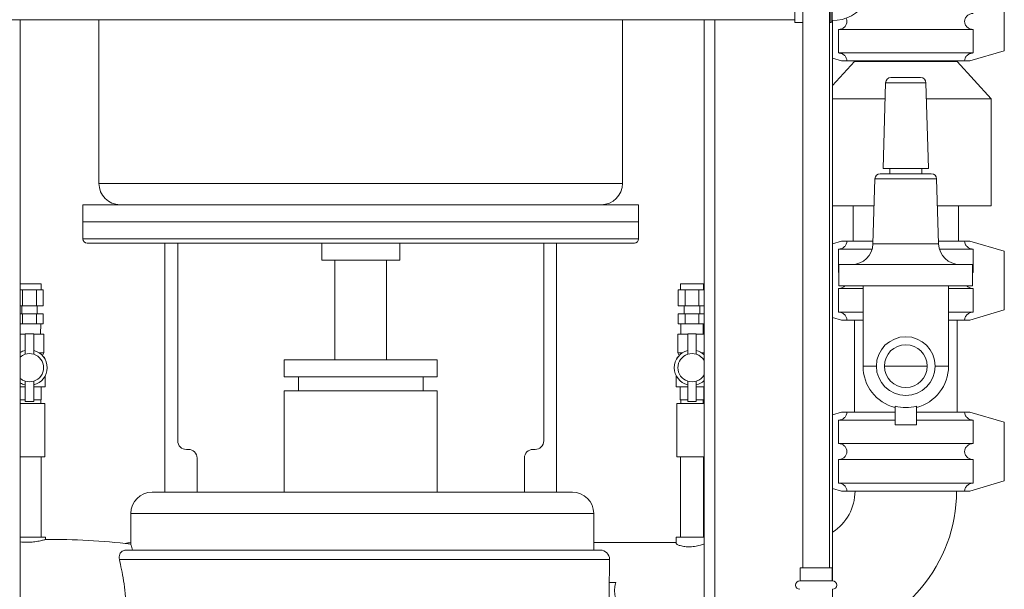
# Model space of a CAD drawing. Units: inches. Extents: x 0 to 1083, y 0 to 319.
# Drawn here: x 222 to 245, y 175 to 188 of the extents above; entities that cross this region are included whole.
import ezdxf

# ---------------------------------------------------------------- set-up
doc = ezdxf.new("R2010")
doc.units = ezdxf.units.IN
doc.header["$MEASUREMENT"] = 0

msp = doc.modelspace()

# ---------------------------------------------------------------- linework, layer by layer
at = {"lineweight": 5, "extrusion": (0, 1, 0)}
for p, q in [((239.97343, 175.51931), (239.97343, 202.23284)), ((240.59343, 187.98947), (240.59343, 198.94491)), ((240.59343, 175.51931), (240.59343, 198.94491)), ((239.78343, 189.02803), (239.78343, 188.27803)), ((240.62718, 188.27803), (240.62718, 189.02803)), ((240.65843, 188.99678), (240.65843, 188.30928)), ((244.68479, 187.61572), (244.68479, 188.99072)), ((239.78343, 188.34303), (219.46979, 188.34303)), ((221.66479, 188.34303), (221.66479, 174.43783)), ((223.50479, 184.51572), (223.50479, 188.34303)), ((235.75479, 184.51572), (235.75479, 188.34303)), ((237.66479, 188.34303), (237.66479, 174.32931)), ((237.91479, 188.34303), (237.91479, 174.32931)), ((239.97343, 188.27803), (239.78343, 188.27803)), ((240.62718, 188.27803), (240.59343, 188.27803)), ((240.66479, 188.32305), (240.66479, 175.2193)), ((240.80206, 187.56572), (240.80206, 188.11572)), ((240.80206, 188.11572), (243.95752, 188.11572)), ((243.95752, 188.11572), (243.95752, 187.56572)), ((243.95752, 187.56572), (240.80206, 187.56572)), ((243.87979, 187.37822), (244.68479, 187.61572)), ((240.87979, 187.37822), (240.66479, 187.44165)), ((241.17979, 187.36572), (240.66479, 186.80244)), ((241.00275, 187.37822), (240.87979, 187.37822)), ((241.00275, 187.37822), (243.75683, 187.37822)), ((243.57979, 187.36572), (241.17979, 187.36572)), ((241.19229, 187.37822), (241.19229, 187.36572)), ((243.56729, 187.37822), (243.56729, 187.36572)), ((243.57979, 187.36572), (244.37979, 186.49072)), ((243.87979, 187.37822), (243.75683, 187.37822)), ((241.90747, 186.8694), (241.84854, 184.86572)), ((242.85211, 186.8694), (241.90747, 186.8694)), ((242.03242, 186.99072), (242.72716, 186.99072)), ((242.85211, 186.8694), (242.91104, 184.86572)), ((240.66479, 186.49072), (241.89633, 186.49072)), ((242.86325, 186.49072), (244.37979, 186.49072)), ((244.37979, 183.99072), (244.37979, 186.49072)), ((241.78242, 184.74072), (242.97716, 184.74072)), ((242.91104, 184.86572), (241.84854, 184.86572)), ((242.00479, 184.74072), (242.00479, 184.86572)), ((242.75479, 184.74072), (242.75479, 184.86572)), ((223.50479, 184.51572), (235.75479, 184.51572)), ((241.65747, 184.6194), (241.61281, 183.10102)), ((243.10211, 184.6194), (241.65747, 184.6194)), ((243.10211, 184.6194), (243.14677, 183.10102)), ((223.12979, 184.01572), (236.12979, 184.01572)), ((223.12979, 183.61572), (223.12979, 184.01572)), ((236.12979, 183.61572), (236.12979, 184.01572)), ((240.66479, 183.99072), (241.63898, 183.99072)), ((241.14979, 183.16572), (241.14979, 183.99072)), ((243.1206, 183.99072), (244.37979, 183.99072)), ((243.60979, 183.16572), (243.60979, 183.99072)), ((223.12979, 183.61572), (236.12979, 183.61572)), ((236.12979, 183.61472), (223.12979, 183.61472)), ((223.12979, 183.61472), (223.12979, 183.21572)), ((236.12979, 183.61472), (236.12979, 183.21572)), ((223.12979, 183.21572), (236.12979, 183.21572)), ((240.87979, 183.16572), (240.66479, 183.10229)), ((240.87979, 183.16572), (241.00275, 183.16572)), ((241.61472, 183.16572), (241.00275, 183.16572)), ((243.75683, 183.16572), (243.14486, 183.16572)), ((243.75683, 183.16572), (243.87979, 183.16572)), ((243.87979, 183.16572), (244.68479, 182.92822)), ((236.02979, 183.11572), (223.22979, 183.11572)), ((225.05009, 183.11572), (225.05009, 177.29072)), ((225.35009, 178.49072), (225.35009, 183.11572)), ((228.71767, 183.11572), (228.71767, 182.71572)), ((230.54191, 183.11572), (230.54191, 182.71572)), ((233.90949, 178.49072), (233.90949, 183.11572)), ((234.20949, 183.11572), (234.20949, 177.29072)), ((240.80206, 182.97822), (241.59375, 182.97822)), ((240.80206, 182.42822), (240.80206, 182.97822)), ((241.61281, 183.10102), (243.14677, 183.10102)), ((243.16583, 182.97822), (243.95752, 182.97822)), ((243.95752, 182.97822), (243.95752, 182.42822)), ((244.68479, 181.55322), (244.68479, 182.92822)), ((230.54191, 182.71572), (228.71767, 182.71572)), ((229.02479, 180.39072), (229.02479, 182.71572)), ((230.23479, 180.39072), (230.23479, 182.71572)), ((240.81729, 182.42822), (240.80206, 182.42822)), ((240.81729, 182.61572), (243.94229, 182.61572)), ((240.81729, 182.61572), (240.81729, 182.11572)), ((243.94229, 182.61572), (243.94229, 182.11572)), ((243.95752, 182.42822), (243.94229, 182.42822)), ((222.14979, 182.16322), (221.66479, 182.16322)), ((221.66479, 182.02322), (221.71813, 182.02322)), ((221.71813, 181.64822), (221.71813, 182.02322)), ((221.71813, 182.02322), (222.04145, 182.02322)), ((222.04145, 182.02322), (222.20311, 182.02322)), ((222.04145, 181.64822), (222.04145, 182.02322)), ((222.14979, 182.02322), (222.14979, 182.16322)), ((222.20311, 181.64822), (222.20311, 182.02322)), ((237.05647, 182.02322), (237.21813, 182.02322)), ((237.05647, 181.64822), (237.05647, 182.02322)), ((237.64979, 182.16322), (237.10979, 182.16322)), ((237.10979, 182.02322), (237.10979, 182.16322)), ((237.21813, 181.64822), (237.21813, 182.02322)), ((237.21813, 182.02322), (237.54145, 182.02322)), ((237.54145, 182.02322), (237.66479, 182.02322)), ((237.54145, 181.64822), (237.54145, 182.02322)), ((237.64979, 182.02322), (237.64979, 182.16322)), ((240.80206, 181.50322), (240.80206, 182.05322)), ((240.80206, 182.05322), (241.37979, 182.05322)), ((242.37979, 182.11572), (240.81729, 182.11572)), ((241.37979, 182.11572), (241.37979, 180.24072)), ((243.94229, 182.11572), (242.37979, 182.11572)), ((243.37979, 182.11572), (243.37979, 180.24072)), ((243.37979, 182.05322), (243.95752, 182.05322)), ((243.95752, 182.05322), (243.95752, 181.50322)), ((221.66479, 181.64822), (221.71813, 181.64822)), ((221.69729, 181.46322), (221.69729, 181.64822)), ((221.71813, 181.64822), (222.04145, 181.64822)), ((222.04145, 181.64822), (222.20311, 181.64822)), ((222.06229, 181.46322), (222.06229, 181.64822)), ((237.05647, 181.64822), (237.21813, 181.64822)), ((237.19729, 181.46322), (237.19729, 181.64822)), ((237.21813, 181.64822), (237.54145, 181.64822)), ((237.54145, 181.64822), (237.66479, 181.64822)), ((237.56229, 181.46322), (237.56229, 181.64822)), ((243.87979, 181.31572), (244.68479, 181.55322)), ((221.66479, 181.46322), (221.71813, 181.46322)), ((221.71813, 181.46322), (222.04145, 181.46322)), ((221.71813, 181.23322), (221.71813, 181.46322)), ((222.04145, 181.46322), (222.20311, 181.46322)), ((222.04145, 181.23322), (222.04145, 181.46322)), ((222.20311, 181.23322), (222.20311, 181.46322)), ((237.05647, 181.46322), (237.21813, 181.46322)), ((237.05647, 181.23322), (237.05647, 181.46322)), ((237.21813, 181.46322), (237.54145, 181.46322)), ((237.21813, 181.23322), (237.21813, 181.46322)), ((237.54145, 181.46322), (237.66479, 181.46322)), ((237.54145, 181.23322), (237.54145, 181.46322)), ((240.87979, 181.31572), (240.66479, 181.37915)), ((241.37979, 181.50322), (240.80206, 181.50322)), ((241.00275, 181.31572), (240.87979, 181.31572)), ((241.00275, 181.31572), (241.37979, 181.31572)), ((241.17979, 179.16572), (241.17979, 181.31572)), ((243.95752, 181.50322), (243.37979, 181.50322)), ((243.37979, 181.31572), (243.75683, 181.31572)), ((243.57979, 179.16572), (243.57979, 181.31572)), ((243.87979, 181.31572), (243.75683, 181.31572)), ((221.66479, 181.23322), (221.71813, 181.23322)), ((221.71813, 181.23322), (222.04145, 181.23322)), ((222.04145, 181.23322), (222.20311, 181.23322)), ((222.13898, 180.98572), (222.14229, 181.23322)), ((237.05647, 181.23322), (237.21813, 181.23322)), ((237.12061, 180.98572), (237.11729, 181.23322)), ((237.21813, 181.23322), (237.54145, 181.23322)), ((237.54145, 181.23322), (237.66479, 181.23322)), ((237.63898, 180.98572), (237.64229, 181.23322)), ((221.66479, 180.98572), (221.77979, 180.98572)), ((221.77979, 180.99322), (221.77979, 180.5177)), ((221.97979, 180.99322), (221.77979, 180.99322)), ((221.97979, 180.5177), (221.97979, 180.99322)), ((221.97979, 180.98572), (222.21479, 180.98572)), ((222.21479, 180.54822), (222.21479, 180.98572)), ((237.04479, 180.54822), (237.04479, 180.98572)), ((237.04479, 180.98572), (237.27979, 180.98572)), ((237.27979, 180.99322), (237.27979, 180.5177)), ((237.47979, 180.99322), (237.27979, 180.99322)), ((237.47979, 180.5177), (237.47979, 180.99322)), ((237.47979, 180.98572), (237.66479, 180.98572)), ((222.21479, 180.54822), (222.11044, 180.54822)), ((222.18363, 180.4859), (222.21479, 180.54822)), ((222.22979, 180.45322), (222.21104, 180.45322)), ((222.22979, 180.42621), (222.22979, 180.45322)), ((227.83979, 180.39072), (231.41979, 180.39072)), ((227.83979, 179.99072), (227.83979, 180.39072)), ((231.41979, 179.99072), (231.41979, 180.39072)), ((237.04854, 180.45322), (237.02979, 180.45322)), ((237.02979, 180.42621), (237.02979, 180.45322)), ((237.14914, 180.54822), (237.04479, 180.54822)), ((237.07595, 180.4859), (237.04479, 180.54822)), ((237.66479, 180.54822), (237.61044, 180.54822)), ((241.69229, 180.24072), (241.37979, 180.24072)), ((242.87979, 180.24072), (241.87979, 180.24072)), ((243.37979, 180.24072), (243.06729, 180.24072)), ((222.24979, 179.75322), (222.24979, 180.01527)), ((227.83979, 179.99072), (231.41979, 179.99072)), ((228.16979, 179.66072), (228.16979, 179.99072)), ((231.08979, 179.66072), (231.08979, 179.99072)), ((237.00979, 179.75322), (237.00979, 180.01527)), ((221.66479, 179.75322), (221.77979, 179.75322)), ((221.77979, 179.88874), (221.77979, 179.41322)), ((221.97979, 179.41322), (221.97979, 179.88874)), ((221.97979, 179.75322), (222.24979, 179.75322)), ((222.15479, 179.75322), (222.15479, 179.45322)), ((237.00979, 179.75322), (237.27979, 179.75322)), ((237.10479, 179.75322), (237.10479, 179.45322)), ((237.27979, 179.88874), (237.27979, 179.41322)), ((237.47979, 179.41322), (237.47979, 179.88874)), ((237.47979, 179.75322), (237.66479, 179.75322)), ((237.65479, 179.75322), (237.65479, 179.45322)), ((221.77979, 179.45322), (221.66479, 179.45322)), ((222.15479, 179.45322), (221.97979, 179.45322)), ((222.14229, 179.36572), (222.14229, 179.45322)), ((227.83979, 179.66072), (231.41979, 179.66072)), ((227.83979, 177.29072), (227.83979, 179.66072)), ((231.41979, 177.29072), (231.41979, 179.66072)), ((237.27979, 179.45322), (237.10479, 179.45322)), ((237.11729, 179.36572), (237.11729, 179.45322)), ((237.65479, 179.45322), (237.47979, 179.45322)), ((237.64229, 179.36572), (237.64229, 179.45322)), ((221.66479, 179.36572), (222.23604, 179.36572)), ((221.77979, 179.41322), (221.97979, 179.41322)), ((222.23604, 178.11572), (222.23604, 179.36572)), ((237.02354, 179.36572), (237.66479, 179.36572)), ((237.02354, 178.11572), (237.02354, 179.36572)), ((237.27979, 179.41322), (237.47979, 179.41322)), ((242.12979, 179.30531), (242.12979, 178.86572)), ((242.62979, 179.30531), (242.62979, 178.86572)), ((240.87979, 179.16572), (240.66479, 179.10229)), ((240.80206, 178.97822), (242.12979, 178.97822)), ((240.80206, 178.42822), (240.80206, 178.97822)), ((240.87979, 179.16572), (241.00275, 179.16572)), ((242.12979, 179.16572), (241.00275, 179.16572)), ((243.75683, 179.16572), (242.62979, 179.16572)), ((242.62979, 178.97822), (243.95752, 178.97822)), ((243.75683, 179.16572), (243.87979, 179.16572)), ((243.87979, 179.16572), (244.68479, 178.92822)), ((243.95752, 178.97822), (243.95752, 178.42822)), ((242.12979, 178.86572), (242.62979, 178.86572)), ((244.68479, 177.55322), (244.68479, 178.92822)), ((225.60009, 178.29072), (225.55009, 178.29072)), ((233.65949, 178.29072), (233.70949, 178.29072)), ((243.95752, 178.42822), (240.80206, 178.42822)), ((222.23604, 178.11572), (221.66479, 178.11572)), ((222.14979, 176.24072), (222.14979, 178.11572)), ((222.14979, 176.24072), (222.14979, 178.11572)), ((225.80009, 177.29072), (225.80009, 178.09072)), ((233.45949, 177.29072), (233.45949, 178.09072)), ((237.66479, 178.11572), (237.02354, 178.11572)), ((237.10979, 176.24072), (237.10979, 178.11572)), ((237.64979, 176.24072), (237.64979, 178.11572)), ((237.64979, 176.24072), (237.64979, 178.11572)), ((240.80206, 177.50322), (240.80206, 178.05322)), ((240.80206, 178.05322), (243.95752, 178.05322)), ((243.95752, 178.05322), (243.95752, 177.50322)), ((240.87979, 177.31572), (240.66479, 177.37915)), ((243.95752, 177.50322), (240.80206, 177.50322)), ((243.87979, 177.31572), (244.68479, 177.55322)), ((224.75009, 177.29072), (225.05009, 177.29072)), ((225.05009, 177.29072), (225.12181, 177.29072)), ((225.12181, 177.29072), (234.20777, 177.29072)), ((234.20949, 177.29072), (234.20777, 177.29072)), ((234.20949, 177.29072), (234.57949, 177.29072)), ((241.00275, 177.31572), (240.87979, 177.31572)), ((241.00275, 177.31572), (243.75683, 177.31572)), ((243.87979, 177.31572), (243.75683, 177.31572)), ((235.07949, 176.79072), (224.25009, 176.79072)), ((224.25009, 176.07657), (224.25009, 176.79072)), ((235.07949, 175.93572), (235.07949, 176.79072)), ((221.66479, 176.24072), (222.25479, 176.24072)), ((222.25479, 176.18453), (222.25479, 176.24072)), ((237.66479, 176.24072), (237.00479, 176.24072)), ((237.00479, 176.24072), (237.00479, 176.10006)), ((237.00479, 176.11572), (235.07949, 176.11572)), ((224.146, 175.93572), (235.22979, 175.93572)), ((235.44979, 175.71572), (223.98401, 175.71572)), ((235.44979, 175.71572), (235.44979, 175.69947)), ((239.90843, 175.51931), (239.90843, 175.21931)), ((240.65843, 175.51931), (239.90843, 175.51931)), ((239.90843, 175.21931), (239.90843, 175.51931)), ((240.65843, 175.21931), (240.65843, 175.51931)), ((235.43762, 175.1784), (235.59704, 175.1784)), ((235.43762, 174.59572), (235.43762, 175.1784)), ((240.66343, 175.21931), (239.90343, 175.21931)), ((240.66479, 175.01932), (240.66479, 164.27072))]:
    msp.add_line(p, q, dxfattribs=at)
at = {"lineweight": 5, "extrusion": (0, 0, -1)}
for radius in [0.6875, 0.5]:
    msp.add_circle((-242.37979, 180.24072), radius, dxfattribs=at)
for centre, radius, start, end in [((-240.65843, 189.27803), 0.955, 213.875553, 270), ((-240.62718, 188.30928), 0.03125, 180, 270), ((-242.03242, 186.86572), 0.125, 1.684684, 90), ((-242.72716, 186.86572), 0.125, 90, 178.315316), ((-241.78242, 184.61572), 0.125, 1.684684, 90), ((-242.97716, 184.61572), 0.125, 90, 178.315316), ((-224.00479, 184.51572), 0.5, 270, 0), ((-235.25479, 184.51572), 0.5, 180, 270), ((-223.13079, 183.61472), 0.001, 0, 90), ((-236.12879, 183.61472), 0.001, 90, 180), ((-223.22979, 183.21572), 0.1, 270, 0), ((-236.02979, 183.21572), 0.1, 180, 270), ((-241.11303, 183.11572), 0.5, 181.684684, 270), ((-243.64655, 183.11572), 0.5, 270, 358.315316), ((-221.87979, 180.20322), 0.33, 49.344065, 72.360299), ((-221.87979, 180.20322), 0.33, 72.360299, 107.639701), ((-221.87979, 180.20322), 0.33, 107.639701, 252.360299), ((-237.37979, 180.20322), 0.33, 287.639701, 72.360299), ((-237.37979, 180.20322), 0.33, 72.360299, 107.639701), ((-237.37979, 180.20322), 0.33, 107.639701, 149.727359), ((-242.37979, 180.24072), 1, 284.477512, 360), ((-242.37979, 180.24072), 1, 180, 255.522488), ((-221.87979, 180.20322), 0.33, 287.639701, 310.655935), ((-237.37979, 180.20322), 0.33, 210.272641, 252.360299), ((-221.87979, 180.20322), 0.33, 252.360299, 287.639701), ((-237.37979, 180.20322), 0.33, 252.360299, 287.639701), ((-225.55009, 178.49072), 0.2, 270, 0), ((-233.65949, 178.09072), 0.2, 0, 90), ((-224.75009, 176.79072), 0.5, 360, 90), ((-234.57949, 176.79072), 0.5, 90, 180), ((-240.05479, 177.31572), 3.5125, 180, 259.998993), ((-235.22979, 175.71572), 0.22, 90, 180), ((-239.90343, 175.11931), 0.1, 270, 90), ((-240.66343, 175.11931), 0.1, 90, 270)]:
    msp.add_arc(centre, radius, start, end, dxfattribs=at)
at = {"lineweight": 5}
for centre, radius, start, end in [((221.87979, 180.20322), 0.415, 103.943435, 121.203033), ((221.87979, 180.20322), 0.415, 283.943435, 76.056565), ((237.37979, 180.20322), 0.415, 103.943435, 256.056565), ((237.37979, 180.20322), 0.415, 46.626847, 76.056565), ((237.37979, 180.20322), 0.415, 283.943435, 313.373153), ((221.87979, 180.20322), 0.415, 238.796967, 256.056565), ((242.37979, 180.24072), 0.96825, 255.036783, 284.963217), ((225.60009, 178.09072), 0.2, 0, 90), ((233.70949, 178.49072), 0.2, 270, 0), ((240.05479, 177.31572), 1.1375, 302.429656, 0), ((224.34441, 174.99072), 1.125, 94.809239, 101.7042)]:
    msp.add_arc(centre, radius, start, end, dxfattribs=at)
for points, knots in [([(243.95752, 188.49072), (243.93239, 188.49072), (243.90277, 188.48507), (243.85665, 188.46672), (243.83181, 188.45096), (243.79709, 188.41777), (243.78079, 188.39472), (243.76244, 188.35238), (243.75683, 188.32583), (243.75683, 188.28061), (243.76244, 188.25406), (243.78079, 188.21172), (243.79709, 188.18868), (243.83181, 188.15548), (243.85665, 188.13972), (243.90277, 188.12137), (243.93239, 188.11572), (243.95752, 188.11572)], [0.285485005, 0.285485005, 0.285485005, 0.285485005, 0.360861782, 0.360861782, 0.434400371, 0.434400371, 0.504979568, 0.504979568, 0.572818163, 0.572818163, 0.640656758, 0.640656758, 0.711235955, 0.711235955, 0.784774544, 0.784774544, 0.860151322, 0.860151322, 0.860151322, 0.860151322]), ([(240.80206, 188.11572), (240.82719, 188.11572), (240.85681, 188.12137), (240.90293, 188.13972), (240.92777, 188.15548), (240.96249, 188.18868), (240.9788, 188.21172), (240.99714, 188.25406), (241.00275, 188.28061), (241.00275, 188.32583), (240.99714, 188.35238), (240.98709, 188.37557), (240.98595, 188.37803), (240.98475, 188.38051)], [0.285485005, 0.285485005, 0.285485005, 0.285485005, 0.360861782, 0.360861782, 0.434400371, 0.434400371, 0.504979568, 0.504979568, 0.572818163, 0.572818163, 0.640656758, 0.640656758, 0.648635041, 0.648635041, 0.648635041, 0.648635041]), ([(241.00275, 187.37822), (241.00275, 187.40083), (240.99714, 187.42738), (240.9788, 187.46972), (240.96249, 187.49277), (240.92777, 187.52596), (240.90293, 187.54172), (240.85681, 187.56007), (240.82719, 187.56572), (240.80206, 187.56572)], [0.572818163, 0.572818163, 0.572818163, 0.572818163, 0.640656758, 0.640656758, 0.711235955, 0.711235955, 0.784774544, 0.784774544, 0.860151322, 0.860151322, 0.860151322, 0.860151322]), ([(243.95752, 187.56572), (243.93239, 187.56572), (243.90277, 187.56007), (243.85665, 187.54172), (243.83181, 187.52596), (243.79709, 187.49277), (243.78079, 187.46972), (243.76244, 187.42738), (243.75683, 187.40083), (243.75683, 187.37822)], [0.285485005, 0.285485005, 0.285485005, 0.285485005, 0.360861782, 0.360861782, 0.434400371, 0.434400371, 0.504979568, 0.504979568, 0.572818163, 0.572818163, 0.572818163, 0.572818163]), ([(240.80206, 182.97822), (240.82719, 182.97822), (240.85681, 182.98387), (240.90293, 183.00222), (240.92777, 183.01798), (240.96249, 183.05118), (240.9788, 183.07422), (240.99714, 183.11656), (241.00275, 183.14311), (241.00275, 183.16572)], [0.285485005, 0.285485005, 0.285485005, 0.285485005, 0.360861782, 0.360861782, 0.434400371, 0.434400371, 0.504979568, 0.504979568, 0.572818163, 0.572818163, 0.572818163, 0.572818163]), ([(243.75683, 183.16572), (243.75683, 183.14311), (243.76244, 183.11656), (243.78079, 183.07422), (243.79709, 183.05118), (243.83181, 183.01798), (243.85665, 183.00222), (243.90277, 182.98387), (243.93239, 182.97822), (243.95752, 182.97822)], [-0.572818163, -0.572818163, -0.572818163, -0.572818163, -0.504979568, -0.504979568, -0.434400371, -0.434400371, -0.360861782, -0.360861782, -0.285485005, -0.285485005, -0.285485005, -0.285485005]), ([(240.80206, 182.05322), (240.82719, 182.05322), (240.85681, 182.05887), (240.90293, 182.07722), (240.92777, 182.09298), (240.94743, 182.11178), (240.94936, 182.11372), (240.9513, 182.11572)], [0.285485005, 0.285485005, 0.285485005, 0.285485005, 0.360861782, 0.360861782, 0.434400371, 0.434400371, 0.44246565, 0.44246565, 0.44246565, 0.44246565]), ([(243.80828, 182.11572), (243.81022, 182.11372), (243.81215, 182.11178), (243.83181, 182.09298), (243.85665, 182.07722), (243.90277, 182.05887), (243.93239, 182.05322), (243.95752, 182.05322)], [0.703170676, 0.703170676, 0.703170676, 0.703170676, 0.711235955, 0.711235955, 0.784774544, 0.784774544, 0.860151322, 0.860151322, 0.860151322, 0.860151322]), ([(241.00275, 181.31572), (241.00275, 181.33833), (240.99714, 181.36488), (240.9788, 181.40722), (240.96249, 181.43027), (240.92777, 181.46346), (240.90293, 181.47922), (240.85681, 181.49757), (240.82719, 181.50322), (240.80206, 181.50322)], [0.572818163, 0.572818163, 0.572818163, 0.572818163, 0.640656758, 0.640656758, 0.711235955, 0.711235955, 0.784774544, 0.784774544, 0.860151322, 0.860151322, 0.860151322, 0.860151322]), ([(243.95752, 181.50322), (243.93239, 181.50322), (243.90277, 181.49757), (243.85665, 181.47922), (243.83181, 181.46346), (243.79709, 181.43027), (243.78079, 181.40722), (243.76244, 181.36488), (243.75683, 181.33833), (243.75683, 181.31572)], [0.285485005, 0.285485005, 0.285485005, 0.285485005, 0.360861782, 0.360861782, 0.434400371, 0.434400371, 0.504979568, 0.504979568, 0.572818163, 0.572818163, 0.572818163, 0.572818163]), ([(240.80206, 178.97822), (240.82719, 178.97822), (240.85681, 178.98387), (240.90293, 179.00222), (240.92777, 179.01798), (240.96249, 179.05118), (240.9788, 179.07422), (240.99714, 179.11656), (241.00275, 179.14311), (241.00275, 179.16572)], [0.285485005, 0.285485005, 0.285485005, 0.285485005, 0.360861782, 0.360861782, 0.434400371, 0.434400371, 0.504979568, 0.504979568, 0.572818163, 0.572818163, 0.572818163, 0.572818163]), ([(243.75683, 179.16572), (243.75683, 179.14311), (243.76244, 179.11656), (243.78079, 179.07422), (243.79709, 179.05118), (243.83181, 179.01798), (243.85665, 179.00222), (243.90277, 178.98387), (243.93239, 178.97822), (243.95752, 178.97822)], [-0.572818163, -0.572818163, -0.572818163, -0.572818163, -0.504979568, -0.504979568, -0.434400371, -0.434400371, -0.360861782, -0.360861782, -0.285485005, -0.285485005, -0.285485005, -0.285485005]), ([(240.80206, 178.05322), (240.82719, 178.05322), (240.85681, 178.05887), (240.90293, 178.07722), (240.92777, 178.09298), (240.96249, 178.12618), (240.9788, 178.14922), (240.99714, 178.19156), (241.00275, 178.21811), (241.00275, 178.26333), (240.99714, 178.28988), (240.9788, 178.33222), (240.96249, 178.35527), (240.92777, 178.38846), (240.90293, 178.40422), (240.85681, 178.42257), (240.82719, 178.42822), (240.80206, 178.42822)], [0.285485005, 0.285485005, 0.285485005, 0.285485005, 0.360861782, 0.360861782, 0.434400371, 0.434400371, 0.504979568, 0.504979568, 0.572818163, 0.572818163, 0.640656758, 0.640656758, 0.711235955, 0.711235955, 0.784774544, 0.784774544, 0.860151322, 0.860151322, 0.860151322, 0.860151322]), ([(243.95752, 178.42822), (243.93239, 178.42822), (243.90277, 178.42257), (243.85665, 178.40422), (243.83181, 178.38846), (243.79709, 178.35527), (243.78079, 178.33222), (243.76244, 178.28988), (243.75683, 178.26333), (243.75683, 178.21811), (243.76244, 178.19156), (243.78079, 178.14922), (243.79709, 178.12618), (243.83181, 178.09298), (243.85665, 178.07722), (243.90277, 178.05887), (243.93239, 178.05322), (243.95752, 178.05322)], [0.285485005, 0.285485005, 0.285485005, 0.285485005, 0.360861782, 0.360861782, 0.434400371, 0.434400371, 0.504979568, 0.504979568, 0.572818163, 0.572818163, 0.640656758, 0.640656758, 0.711235955, 0.711235955, 0.784774544, 0.784774544, 0.860151322, 0.860151322, 0.860151322, 0.860151322]), ([(241.00275, 177.31572), (241.00275, 177.33833), (240.99714, 177.36488), (240.9788, 177.40722), (240.96249, 177.43027), (240.92777, 177.46346), (240.90293, 177.47922), (240.85681, 177.49757), (240.82719, 177.50322), (240.80206, 177.50322)], [0.572818163, 0.572818163, 0.572818163, 0.572818163, 0.640656758, 0.640656758, 0.711235955, 0.711235955, 0.784774544, 0.784774544, 0.860151322, 0.860151322, 0.860151322, 0.860151322]), ([(243.95752, 177.50322), (243.93239, 177.50322), (243.90277, 177.49757), (243.85665, 177.47922), (243.83181, 177.46346), (243.79709, 177.43027), (243.78079, 177.40722), (243.76244, 177.36488), (243.75683, 177.33833), (243.75683, 177.31572)], [0.285485005, 0.285485005, 0.285485005, 0.285485005, 0.360861782, 0.360861782, 0.434400371, 0.434400371, 0.504979568, 0.504979568, 0.572818163, 0.572818163, 0.572818163, 0.572818163]), ([(222.25479, 176.18453), (222.25479, 176.18452), (222.25353, 176.18417), (222.24592, 176.18206), (222.23573, 176.17924), (222.20028, 176.16996), (222.17116, 176.16264), (222.09874, 176.14715), (222.05573, 176.13912), (221.96421, 176.12667), (221.9169, 176.12223), (221.82265, 176.11841), (221.77687, 176.11896), (221.70959, 176.12296), (221.68639, 176.12504), (221.66479, 176.12746)], [0.736802204, 0.736802204, 0.736802204, 0.736802204, 0.790135892, 0.790135892, 0.898354987, 0.898354987, 1.047357888, 1.047357888, 1.198858294, 1.198858294, 1.342201024, 1.342201024, 1.481897501, 1.481897501, 1.561651361, 1.561651361, 1.561651361, 1.561651361]), ([(224.25009, 176.07657), (224.2501, 176.07658), (224.25343, 176.06597), (224.26725, 176.02123), (224.27853, 175.98444), (224.29285, 175.93572)], [0.703779604, 0.703779604, 0.703779604, 0.703779604, 1.032776495, 1.032776495, 1.405178732, 1.405178732, 1.405178732, 1.405178732]), ([(237.66479, 176.07944), (237.63899, 176.07075), (237.60856, 176.06131), (237.53271, 176.04127), (237.48585, 176.03107), (237.39173, 176.01763), (237.34586, 176.01403), (237.30103, 176.01403), (237.2603, 176.01403), (237.22156, 176.01699), (237.14571, 176.02852), (237.11056, 176.03766), (237.05484, 176.05782), (237.03409, 176.06864), (237.0103, 176.08665), (237.00479, 176.09407), (237.00479, 176.10006)], [-0.410660571, -0.410660571, -0.410660571, -0.410660571, -0.288560278, -0.288560278, -0.137546712, -0.137546712, 0, 0, 0, 0.124994414, 0.124994414, 0.267975637, 0.267975637, 0.406346341, 0.406346341, 0.51928536, 0.51928536, 0.51928536, 0.51928536]), ([(224.146, 175.93572), (224.1406, 175.93572), (224.13529, 175.93551), (224.1169, 175.93408), (224.10489, 175.93182), (224.07733, 175.92403), (224.063, 175.91724), (224.02695, 175.89429), (224.0069, 175.87202), (223.98497, 175.82382), (223.97977, 175.80217), (223.97717, 175.75904), (223.97894, 175.73764), (223.98401, 175.71572)], [0.57710761, 0.57710761, 0.57710761, 0.57710761, 0.598966907, 0.598966907, 0.654097929, 0.654097929, 0.739679665, 0.739679665, 0.912701364, 0.912701364, 1.0313873, 1.0313873, 1.136674989, 1.136674989, 1.136674989, 1.136674989]), ([(223.98401, 175.71572), (224.01619, 175.57665), (224.05109, 175.40768), (224.1101, 175.02718), (224.13373, 174.81573), (224.14422, 174.59572)], [0, 0, 0, 0, 0.65956483, 0.65956483, 1.32808814, 1.32808814, 1.32808814, 1.32808814]), ([(235.44306, 175.1784), (235.4436, 175.23599), (235.44437, 175.2926), (235.4463, 175.4171), (235.4475, 175.48319), (235.44922, 175.60046), (235.44979, 175.652), (235.44979, 175.69947)], [0.598487143, 0.598487143, 0.598487143, 0.598487143, 0.775725008, 0.775725008, 0.99948574, 0.99948574, 1.199578093, 1.199578093, 1.199578093, 1.199578093]), ([(236.00896, 174.32931), (235.94093, 174.3717), (235.87714, 174.41937), (235.78427, 174.50471), (235.74464, 174.54673), (235.67523, 174.63799), (235.64556, 174.6873), (235.60643, 174.7729), (235.59125, 174.81583), (235.57127, 174.90398), (235.56651, 174.9492), (235.56651, 175.03224), (235.57127, 175.07746), (235.58563, 175.14082), (235.59095, 175.15989), (235.59704, 175.1784)], [2.17585453, 2.17585453, 2.17585453, 2.17585453, 2.396424957, 2.396424957, 2.554220654, 2.554220654, 2.712016351, 2.712016351, 2.836568782, 2.836568782, 2.961121213, 2.961121213, 3.085673644, 3.085673644, 3.140162314, 3.140162314, 3.140162314, 3.140162314])]:
    msp.add_open_spline(points, degree=3, knots=knots, dxfattribs=at)
for points in [[(240.81729, 182.42767), (240.81209, 182.428), (240.80699, 182.42822), (240.80206, 182.42822)], [(243.95752, 182.42822), (243.95259, 182.42822), (243.94749, 182.428), (243.94229, 182.42767)], [(222.25479, 176.18453), (222.9208, 176.19357), (223.58895, 176.15745), (224.25009, 176.07657)]]:
    msp.add_open_spline(points, degree=3, dxfattribs=at)

doc.saveas('drawing.dxf')
